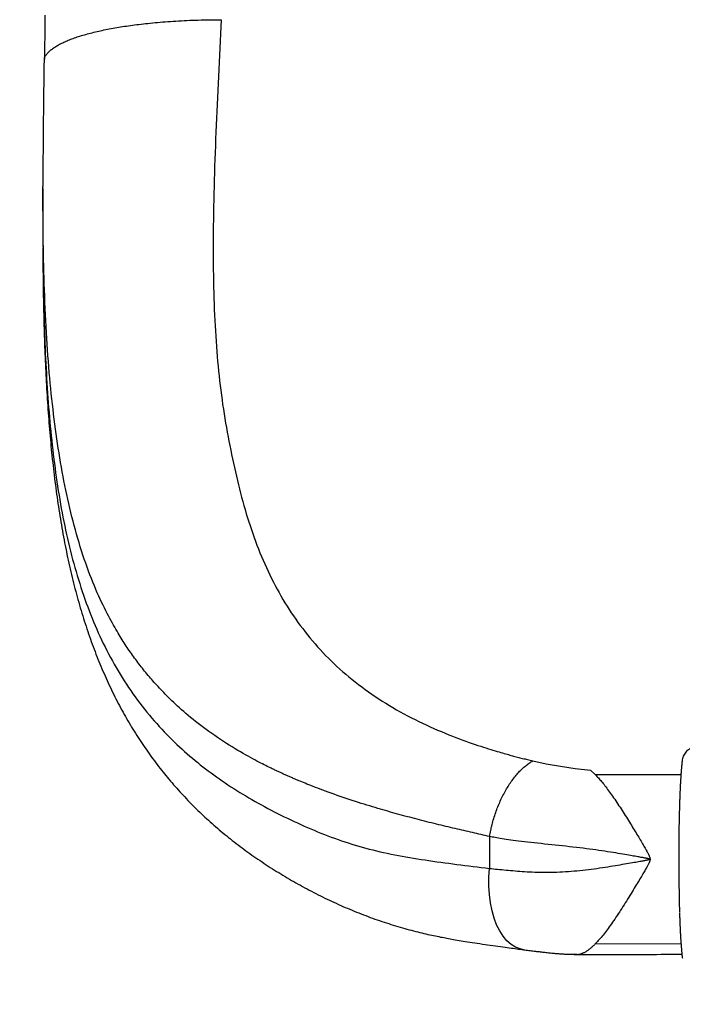
# Model space of a CAD drawing. Extents: x -559 to 7294, y -13089 to -8149.
# Drawn here: x 1493 to 1735, y -10910 to -10550 of the extents above; entities that cross this region are included whole.
import ezdxf

# ---------------------------------------------------------------- set-up
doc = ezdxf.new("R2010")
doc.units = 0
doc.linetypes.add('DOT', pattern=[6.35, 0, -6.35])
doc.linetypes.add('PHANTOM', pattern=[63.5, 31.75, -6.35, 6.35, -6.35, 6.35, -6.35])
doc.layers.add('LAYER01', color=7, linetype='Continuous')
doc.layers.add('LAYER10', color=7, linetype='Continuous')

msp = doc.modelspace()

# ---------------------------------------------------------------- linework, layer by layer
at = {"layer": 'LAYER01', "color": 7, "linetype": 'Continuous'}
for p, q in [((1501.59, -10564.88), (1501.62, -10564.16)), ((1501.05, -10611.49), (1501.05, -10626)), ((1696.45, -10891.86), (1695.55, -10891.75))]:
    msp.add_line(p, q, dxfattribs=at)
at = {"layer": 'LAYER01', "color": 8, "linetype": 'PHANTOM'}
for p, q in [((1734.63, -10826.06), (1703.31, -10826.06)), ((1664.53, -10848.65), (1664.53, -10860.33)), ((1703.37, -10887.85), (1734.65, -10887.87))]:
    msp.add_line(p, q, dxfattribs=at)
at = {"layer": 'LAYER01', "color": 7, "linetype": 'Continuous'}
for points in [[(1501.8, -10548.16), (1501.77, -10550.83), (1501.73, -10553.5), (1501.7, -10556.17), (1501.66, -10558.84), (1501.63, -10561.5), (1501.59, -10564.16)], [(1501.46, -10564.87), (1501.44, -10566.36), (1501.42, -10567.85), (1501.4, -10569.33), (1501.38, -10570.81), (1501.36, -10572.3), (1501.34, -10573.78), (1501.32, -10575.26), (1501.3, -10576.74), (1501.28, -10578.21), (1501.26, -10579.69), (1501.25, -10581.16), (1501.23, -10582.63), (1501.21, -10584.09), (1501.2, -10585.55), (1501.18, -10587.01), (1501.17, -10588.45), (1501.16, -10589.9), (1501.14, -10591.33), (1501.13, -10592.76), (1501.12, -10594.18), (1501.11, -10595.6), (1501.1, -10597), (1501.09, -10598.4), (1501.08, -10599.8), (1501.08, -10601.18), (1501.07, -10602.56), (1501.07, -10603.93), (1501.06, -10605.3), (1501.06, -10606.67), (1501.06, -10608.03), (1501.05, -10609.39), (1501.05, -10610.75)], [(1501.05, -10626), (1501.05, -10626.35), (1501.05, -10626.71), (1501.05, -10627.08), (1501.05, -10627.45), (1501.05, -10627.84), (1501.05, -10628.23), (1501.05, -10628.65), (1501.05, -10629.08), (1501.05, -10629.54), (1501.06, -10630.01), (1501.06, -10630.51), (1501.07, -10631.01), (1501.07, -10631.53), (1501.08, -10632.05), (1501.08, -10632.58), (1501.09, -10633.12)], [(1501.04, -10633.27), (1501.04, -10633.85), (1501.04, -10634.43), (1501.04, -10635.03), (1501.04, -10635.64), (1501.04, -10636.28), (1501.04, -10636.95), (1501.04, -10637.65), (1501.05, -10638.4), (1501.05, -10639.19), (1501.06, -10640.03), (1501.07, -10640.92), (1501.08, -10641.85), (1501.09, -10642.84), (1501.1, -10643.87), (1501.11, -10644.95), (1501.13, -10646.07), (1501.14, -10647.25), (1501.16, -10648.46), (1501.18, -10649.71), (1501.2, -10650.99), (1501.22, -10652.29), (1501.25, -10653.61), (1501.27, -10654.93), (1501.3, -10656.26), (1501.33, -10657.59), (1501.36, -10658.92), (1501.4, -10660.24), (1501.43, -10661.56), (1501.47, -10662.88), (1501.51, -10664.19), (1501.55, -10665.5), (1501.59, -10666.81), (1501.64, -10668.12), (1501.68, -10669.42), (1501.73, -10670.72), (1501.78, -10672.02), (1501.83, -10673.31), (1501.89, -10674.6), (1501.95, -10675.89), (1502.01, -10677.17), (1502.07, -10678.45), (1502.13, -10679.73), (1502.2, -10681.01), (1502.26, -10682.28), (1502.33, -10683.55), (1502.41, -10684.81), (1502.48, -10686.07), (1502.56, -10687.33), (1502.64, -10688.59), (1502.72, -10689.84), (1502.8, -10691.08), (1502.89, -10692.33), (1502.98, -10693.57), (1503.07, -10694.81), (1503.17, -10696.04), (1503.26, -10697.27), (1503.36, -10698.49), (1503.46, -10699.72), (1503.57, -10700.94), (1503.68, -10702.15), (1503.79, -10703.36), (1503.9, -10704.57), (1504.01, -10705.77), (1504.13, -10706.98), (1504.25, -10708.17), (1504.37, -10709.36), (1504.5, -10710.55), (1504.63, -10711.74), (1504.76, -10712.92), (1504.89, -10714.1), (1505.03, -10715.27), (1505.17, -10716.44), (1505.31, -10717.6), (1505.46, -10718.77), (1505.61, -10719.92), (1505.76, -10721.08), (1505.91, -10722.23), (1506.07, -10723.37), (1506.23, -10724.51), (1506.4, -10725.65), (1506.56, -10726.78), (1506.73, -10727.91), (1506.9, -10729.04), (1507.08, -10730.16), (1507.26, -10731.28), (1507.44, -10732.39), (1507.62, -10733.5), (1507.81, -10734.6), (1508, -10735.7), (1508.2, -10736.8), (1508.39, -10737.89), (1508.6, -10738.98), (1508.8, -10740.07), (1509.01, -10741.15), (1509.22, -10742.22), (1509.43, -10743.3), (1509.65, -10744.37), (1509.87, -10745.44), (1510.09, -10746.5), (1510.32, -10747.56), (1510.55, -10748.62), (1510.78, -10749.67), (1511.02, -10750.72), (1511.26, -10751.76), (1511.51, -10752.8), (1511.76, -10753.83), (1512.01, -10754.87), (1512.26, -10755.89), (1512.52, -10756.91), (1512.79, -10757.93), (1513.05, -10758.95), (1513.32, -10759.95), (1513.6, -10760.96), (1513.87, -10761.96), (1514.15, -10762.96), (1514.44, -10763.95), (1514.72, -10764.93), (1515.01, -10765.92), (1515.31, -10766.89), (1515.61, -10767.86), (1515.91, -10768.83), (1516.21, -10769.79), (1516.52, -10770.75), (1516.83, -10771.71), (1517.14, -10772.65), (1517.46, -10773.6), (1517.78, -10774.54), (1518.11, -10775.47), (1518.44, -10776.41), (1518.77, -10777.33), (1519.1, -10778.26), (1519.44, -10779.18), (1519.79, -10780.09), (1520.13, -10781), (1520.48, -10781.91), (1520.84, -10782.81), (1521.2, -10783.71), (1521.56, -10784.61), (1521.92, -10785.5), (1522.29, -10786.38), (1522.66, -10787.26), (1523.04, -10788.14), (1523.42, -10789.01), (1523.8, -10789.88), (1524.18, -10790.75), (1524.57, -10791.61), (1524.97, -10792.46), (1525.36, -10793.31), (1525.76, -10794.16), (1526.17, -10795), (1526.57, -10795.84), (1526.98, -10796.67), (1527.4, -10797.5), (1527.81, -10798.32), (1528.23, -10799.14), (1528.66, -10799.96), (1529.08, -10800.77), (1529.51, -10801.57), (1529.95, -10802.37), (1530.38, -10803.17), (1530.82, -10803.96), (1531.27, -10804.75), (1531.71, -10805.53), (1532.16, -10806.31), (1532.62, -10807.09), (1533.07, -10807.86), (1533.53, -10808.62), (1534, -10809.38), (1534.46, -10810.14), (1534.93, -10810.89), (1535.41, -10811.64), (1535.88, -10812.38), (1536.36, -10813.12), (1536.85, -10813.86), (1537.33, -10814.59), (1537.82, -10815.31), (1538.32, -10816.03), (1538.81, -10816.75), (1539.31, -10817.46), (1539.81, -10818.17), (1540.32, -10818.88), (1540.83, -10819.58), (1541.34, -10820.28), (1541.85, -10820.97), (1542.37, -10821.66), (1542.9, -10822.35), (1543.42, -10823.03), (1543.95, -10823.71), (1544.48, -10824.38), (1545.02, -10825.06), (1545.56, -10825.73), (1546.11, -10826.39), (1546.66, -10827.06), (1547.21, -10827.72), (1547.76, -10828.38), (1548.32, -10829.03), (1548.89, -10829.69), (1549.46, -10830.34), (1550.03, -10830.98), (1550.61, -10831.63), (1551.19, -10832.27), (1551.77, -10832.91), (1552.36, -10833.54), (1552.95, -10834.17), (1553.55, -10834.8), (1554.15, -10835.43), (1554.75, -10836.05), (1555.36, -10836.67), (1555.97, -10837.29), (1556.59, -10837.9), (1557.2, -10838.52), (1557.83, -10839.13), (1558.46, -10839.73), (1559.09, -10840.33), (1559.72, -10840.93), (1560.36, -10841.53), (1561, -10842.12), (1561.65, -10842.71), (1562.3, -10843.3), (1562.96, -10843.89), (1563.61, -10844.47), (1564.28, -10845.05), (1564.94, -10845.62), (1565.61, -10846.19), (1566.29, -10846.76), (1566.96, -10847.33), (1567.64, -10847.89), (1568.33, -10848.45), (1569.02, -10849.01), (1569.71, -10849.56), (1570.4, -10850.11), (1571.1, -10850.66), (1571.81, -10851.2), (1572.51, -10851.74), (1573.22, -10852.28), (1573.94, -10852.81), (1574.66, -10853.34), (1575.38, -10853.87), (1576.1, -10854.4), (1576.83, -10854.92), (1577.56, -10855.44), (1578.3, -10855.95), (1579.04, -10856.46), (1579.79, -10856.97), (1580.53, -10857.48), (1581.28, -10857.98), (1582.04, -10858.48), (1582.79, -10858.97), (1583.55, -10859.47), (1584.31, -10859.96), (1585.07, -10860.44), (1585.84, -10860.93), (1586.61, -10861.41), (1587.38, -10861.88), (1588.16, -10862.36), (1588.94, -10862.83), (1589.73, -10863.3), (1590.51, -10863.77), (1591.31, -10864.24), (1592.1, -10864.7), (1592.9, -10865.16), (1593.7, -10865.61), (1594.51, -10866.06), (1595.31, -10866.51), (1596.12, -10866.95), (1596.93, -10867.39), (1597.74, -10867.83), (1598.55, -10868.26), (1599.37, -10868.69), (1600.19, -10869.11), (1601, -10869.53), (1601.82, -10869.95), (1602.64, -10870.36), (1603.46, -10870.76), (1604.29, -10871.16), (1605.11, -10871.56), (1605.93, -10871.95), (1606.76, -10872.34), (1607.58, -10872.72), (1608.41, -10873.1), (1609.24, -10873.48), (1610.07, -10873.85), (1610.9, -10874.21), (1611.73, -10874.57), (1612.56, -10874.93), (1613.39, -10875.28), (1614.22, -10875.62), (1615.06, -10875.97), (1615.89, -10876.3), (1616.73, -10876.64), (1617.56, -10876.96), (1618.4, -10877.29), (1619.24, -10877.61), (1620.07, -10877.92), (1620.91, -10878.23), (1621.75, -10878.54), (1622.59, -10878.84), (1623.43, -10879.13), (1624.27, -10879.42), (1625.11, -10879.71), (1625.95, -10879.99), (1626.79, -10880.27), (1627.64, -10880.54), (1628.48, -10880.81), (1629.32, -10881.07), (1630.17, -10881.33), (1631.01, -10881.58), (1631.84, -10881.83), (1632.68, -10882.07), (1633.51, -10882.31), (1634.33, -10882.54), (1635.14, -10882.76), (1635.94, -10882.97), (1636.74, -10883.18), (1637.52, -10883.38), (1638.29, -10883.58), (1639.06, -10883.77), (1639.81, -10883.95), (1640.55, -10884.12), (1641.28, -10884.29), (1641.99, -10884.45), (1642.7, -10884.61), (1643.39, -10884.76), (1644.06, -10884.91), (1644.72, -10885.04), (1645.37, -10885.18), (1646, -10885.3), (1646.62, -10885.43), (1647.22, -10885.54), (1647.81, -10885.65), (1648.39, -10885.76), (1648.97, -10885.87), (1649.55, -10885.98), (1650.15, -10886.08), (1650.75, -10886.19), (1651.38, -10886.3), (1652.03, -10886.41), (1652.7, -10886.53), (1653.41, -10886.65), (1654.13, -10886.77), (1654.89, -10886.9), (1655.68, -10887.03), (1656.49, -10887.16), (1657.34, -10887.29), (1658.22, -10887.43), (1659.12, -10887.57), (1660.05, -10887.71), (1660.99, -10887.86), (1661.95, -10888), (1662.91, -10888.14), (1663.87, -10888.28), (1664.83, -10888.42), (1665.77, -10888.55), (1666.71, -10888.69), (1667.62, -10888.81), (1668.52, -10888.94), (1669.39, -10889.05), (1670.23, -10889.17), (1671.04, -10889.28), (1671.81, -10889.38), (1672.55, -10889.48), (1673.25, -10889.57), (1673.92, -10889.66), (1674.57, -10889.75), (1675.2, -10889.83), (1675.81, -10889.91), (1676.41, -10889.99), (1677.01, -10890.07)], [(1735.14, -10820.55), (1735.12, -10820.68), (1735.11, -10820.81), (1735.09, -10820.94), (1735.07, -10821.08), (1735.06, -10821.21), (1735.04, -10821.36), (1735.02, -10821.5), (1735, -10821.66), (1734.99, -10821.82), (1734.97, -10821.98), (1734.95, -10822.16), (1734.93, -10822.34), (1734.91, -10822.53), (1734.89, -10822.73), (1734.87, -10822.94), (1734.85, -10823.15), (1734.83, -10823.37), (1734.81, -10823.61), (1734.79, -10823.84), (1734.77, -10824.09), (1734.75, -10824.34), (1734.73, -10824.6), (1734.71, -10824.86), (1734.69, -10825.13), (1734.67, -10825.4), (1734.65, -10825.67), (1734.63, -10825.95), (1734.61, -10826.24), (1734.59, -10826.52), (1734.57, -10826.81), (1734.55, -10827.11), (1734.54, -10827.4), (1734.52, -10827.7), (1734.5, -10828.01), (1734.48, -10828.31), (1734.46, -10828.62), (1734.45, -10828.94), (1734.43, -10829.25), (1734.41, -10829.57), (1734.4, -10829.89), (1734.38, -10830.22), (1734.36, -10830.54), (1734.35, -10830.87), (1734.33, -10831.21), (1734.32, -10831.54), (1734.3, -10831.88), (1734.29, -10832.23), (1734.27, -10832.57), (1734.26, -10832.92), (1734.24, -10833.27), (1734.23, -10833.62), (1734.21, -10833.98), (1734.2, -10834.33), (1734.19, -10834.68), (1734.17, -10835.03), (1734.16, -10835.39), (1734.15, -10835.73), (1734.14, -10836.08), (1734.13, -10836.43), (1734.12, -10836.77), (1734.1, -10837.11), (1734.09, -10837.45), (1734.08, -10837.78), (1734.07, -10838.11), (1734.07, -10838.45), (1734.06, -10838.77), (1734.05, -10839.1), (1734.04, -10839.43), (1734.03, -10839.75), (1734.02, -10840.08), (1734.02, -10840.4), (1734.01, -10840.73)], [(1734.01, -10840.73), (1734, -10840.93), (1734, -10841.14), (1733.99, -10841.35), (1733.99, -10841.56), (1733.98, -10841.77), (1733.98, -10841.99), (1733.97, -10842.22), (1733.96, -10842.45), (1733.96, -10842.69), (1733.95, -10842.93), (1733.95, -10843.19), (1733.94, -10843.45), (1733.94, -10843.71), (1733.93, -10843.99), (1733.93, -10844.27), (1733.92, -10844.55), (1733.92, -10844.85), (1733.92, -10845.15), (1733.91, -10845.45), (1733.91, -10845.76), (1733.9, -10846.08), (1733.9, -10846.39), (1733.89, -10846.71), (1733.89, -10847.03)], [(1733.89, -10847.12), (1733.88, -10847.86), (1733.85, -10851.45), (1733.83, -10855.09), (1733.83, -10858.75), (1733.85, -10862.39), (1733.89, -10865.98), (1733.94, -10869.48), (1734.01, -10872.86), (1734.1, -10876.1), (1734.11, -10876.18)], [(1734.11, -10876.46), (1734.11, -10876.75), (1734.12, -10877.04), (1734.13, -10877.33), (1734.14, -10877.63), (1734.15, -10877.92), (1734.16, -10878.22), (1734.17, -10878.52), (1734.18, -10878.82), (1734.19, -10879.12), (1734.21, -10879.42), (1734.22, -10879.73), (1734.23, -10880.04), (1734.24, -10880.35), (1734.26, -10880.67), (1734.27, -10880.99), (1734.28, -10881.31), (1734.3, -10881.63), (1734.31, -10881.95), (1734.33, -10882.28), (1734.34, -10882.6), (1734.36, -10882.93), (1734.37, -10883.25), (1734.39, -10883.58), (1734.4, -10883.89), (1734.42, -10884.21), (1734.44, -10884.52), (1734.46, -10884.83), (1734.47, -10885.14), (1734.49, -10885.44), (1734.51, -10885.74), (1734.53, -10886.04), (1734.54, -10886.33), (1734.56, -10886.62), (1734.58, -10886.91), (1734.6, -10887.19), (1734.62, -10887.47), (1734.64, -10887.74), (1734.66, -10888.01), (1734.68, -10888.28), (1734.69, -10888.55), (1734.71, -10888.81), (1734.74, -10889.07), (1734.76, -10889.32), (1734.78, -10889.57), (1734.8, -10889.82), (1734.82, -10890.06), (1734.84, -10890.3), (1734.86, -10890.54), (1734.88, -10890.77), (1734.91, -10891), (1734.93, -10891.23), (1734.95, -10891.45), (1734.97, -10891.67), (1735, -10891.89), (1735.02, -10892.1), (1735.05, -10892.32), (1735.07, -10892.52), (1735.1, -10892.73), (1735.12, -10892.93), (1735.15, -10893.13)], [(1677.05, -10890.09), (1677.54, -10890.16), (1678.02, -10890.22), (1678.51, -10890.28), (1678.99, -10890.34), (1679.47, -10890.41), (1679.95, -10890.47), (1680.42, -10890.52), (1680.88, -10890.58), (1681.35, -10890.64), (1681.8, -10890.69), (1682.25, -10890.74), (1682.69, -10890.79), (1683.13, -10890.84), (1683.57, -10890.89), (1684, -10890.94), (1684.43, -10890.99), (1684.86, -10891.03), (1685.28, -10891.08), (1685.7, -10891.13), (1686.11, -10891.17), (1686.53, -10891.21), (1686.94, -10891.26), (1687.35, -10891.3), (1687.76, -10891.34), (1688.17, -10891.38), (1688.57, -10891.41), (1688.97, -10891.45), (1689.37, -10891.48), (1689.77, -10891.51), (1690.16, -10891.54), (1690.55, -10891.57), (1690.93, -10891.59), (1691.31, -10891.62), (1691.69, -10891.64), (1692.06, -10891.66), (1692.42, -10891.68), (1692.79, -10891.7), (1693.14, -10891.72), (1693.49, -10891.73), (1693.84, -10891.74), (1694.17, -10891.74), (1694.51, -10891.74), (1694.84, -10891.74), (1695.16, -10891.74), (1695.48, -10891.74), (1695.81, -10891.73), (1696.12, -10891.73), (1696.44, -10891.72)], [(1695.55, -10891.8), (1697.29, -10891.8), (1699.03, -10891.8), (1700.77, -10891.8), (1702.5, -10891.8), (1704.23, -10891.79), (1705.95, -10891.79), (1707.66, -10891.79), (1709.36, -10891.79), (1711.04, -10891.79), (1712.72, -10891.79), (1714.38, -10891.78), (1716.03, -10891.78), (1717.67, -10891.78), (1719.29, -10891.78), (1720.9, -10891.77), (1722.5, -10891.77), (1724.09, -10891.77), (1725.67, -10891.77), (1727.23, -10891.76), (1728.79, -10891.76), (1730.35, -10891.76), (1731.9, -10891.75), (1733.44, -10891.75), (1734.99, -10891.75)]]:
    msp.add_lwpolyline(points, dxfattribs=at)
at = {"layer": 'LAYER01', "color": 8, "linetype": 'PHANTOM'}
for points in [[(1501.62, -10564.16), (1501.62, -10564.07), (1501.63, -10563.97), (1501.63, -10563.87), (1501.65, -10563.77), (1501.67, -10563.66), (1501.7, -10563.55), (1501.75, -10563.43), (1501.81, -10563.3), (1501.88, -10563.16), (1501.97, -10563.01), (1502.08, -10562.85), (1502.2, -10562.68), (1502.33, -10562.5), (1502.48, -10562.32), (1502.65, -10562.13), (1502.83, -10561.93), (1503.03, -10561.72), (1503.24, -10561.51), (1503.47, -10561.29), (1503.71, -10561.07), (1503.97, -10560.85), (1504.24, -10560.63), (1504.52, -10560.41), (1504.81, -10560.19), (1505.12, -10559.98), (1505.44, -10559.76), (1505.77, -10559.55), (1506.11, -10559.35), (1506.45, -10559.15), (1506.81, -10558.95), (1507.18, -10558.75), (1507.55, -10558.56), (1507.92, -10558.37), (1508.31, -10558.18), (1508.7, -10557.99), (1509.1, -10557.81), (1509.51, -10557.63), (1509.92, -10557.46), (1510.35, -10557.28), (1510.78, -10557.11), (1511.23, -10556.93), (1511.68, -10556.76), (1512.15, -10556.59), (1512.62, -10556.42), (1513.11, -10556.26), (1513.6, -10556.09), (1514.11, -10555.92), (1514.62, -10555.76), (1515.15, -10555.6), (1515.68, -10555.44), (1516.22, -10555.28), (1516.77, -10555.13), (1517.33, -10554.97), (1517.9, -10554.82), (1518.48, -10554.67), (1519.07, -10554.52), (1519.66, -10554.37), (1520.27, -10554.23), (1520.88, -10554.08), (1521.5, -10553.94), (1522.12, -10553.8), (1522.76, -10553.67), (1523.4, -10553.53), (1524.05, -10553.4), (1524.71, -10553.27), (1525.37, -10553.14), (1526.04, -10553.01), (1526.72, -10552.89), (1527.4, -10552.77), (1528.09, -10552.65), (1528.79, -10552.53), (1529.49, -10552.42), (1530.2, -10552.3), (1530.91, -10552.19), (1531.64, -10552.08), (1532.37, -10551.98), (1533.11, -10551.87), (1533.86, -10551.77), (1534.62, -10551.67), (1535.4, -10551.57), (1536.19, -10551.47), (1537, -10551.38), (1537.82, -10551.28), (1538.65, -10551.19), (1539.5, -10551.1), (1540.36, -10551.01), (1541.24, -10550.92), (1542.12, -10550.84), (1543.03, -10550.75), (1543.94, -10550.68), (1544.87, -10550.6), (1545.82, -10550.52), (1546.77, -10550.45), (1547.74, -10550.38), (1548.72, -10550.32), (1549.71, -10550.26), (1550.71, -10550.2), (1551.73, -10550.14), (1552.75, -10550.09), (1553.78, -10550.04), (1554.82, -10549.99), (1555.86, -10549.95), (1556.9, -10549.92), (1557.94, -10549.89), (1558.98, -10549.86), (1560.03, -10549.84), (1561.07, -10549.82), (1562.11, -10549.81), (1563.15, -10549.79), (1564.2, -10549.78), (1565.24, -10549.77), (1566.28, -10549.76)], [(1566.28, -10549.77), (1566.15, -10552.37), (1566.03, -10554.97), (1565.9, -10557.57), (1565.78, -10560.17), (1565.66, -10562.76), (1565.53, -10565.35), (1565.41, -10567.93), (1565.29, -10570.51), (1565.17, -10573.08), (1565.05, -10575.65), (1564.94, -10578.2), (1564.82, -10580.75), (1564.71, -10583.3), (1564.6, -10585.83), (1564.49, -10588.36), (1564.39, -10590.89), (1564.29, -10593.4), (1564.2, -10595.91), (1564.1, -10598.41), (1564.02, -10600.9), (1563.93, -10603.39), (1563.86, -10605.87), (1563.78, -10608.33), (1563.71, -10610.79), (1563.65, -10613.25), (1563.6, -10615.68), (1563.55, -10618.11), (1563.5, -10620.52), (1563.46, -10622.91), (1563.43, -10625.29), (1563.41, -10627.64), (1563.39, -10629.97), (1563.39, -10632.27), (1563.38, -10634.54), (1563.39, -10636.79), (1563.41, -10639.01), (1563.43, -10641.21), (1563.46, -10643.38), (1563.5, -10645.52), (1563.54, -10647.64), (1563.6, -10649.73), (1563.66, -10651.8), (1563.73, -10653.84), (1563.81, -10655.85), (1563.89, -10657.85), (1563.98, -10659.81), (1564.09, -10661.76), (1564.19, -10663.67), (1564.31, -10665.57), (1564.43, -10667.44), (1564.57, -10669.3), (1564.71, -10671.13), (1564.86, -10672.95), (1565.01, -10674.76), (1565.18, -10676.55), (1565.36, -10678.33), (1565.54, -10680.1), (1565.74, -10681.87), (1565.94, -10683.63), (1566.16, -10685.37), (1566.38, -10687.11), (1566.62, -10688.84), (1566.86, -10690.56), (1567.12, -10692.28), (1567.38, -10693.98), (1567.66, -10695.67), (1567.94, -10697.35), (1568.24, -10699.03), (1568.54, -10700.69), (1568.85, -10702.35), (1569.16, -10703.99), (1569.48, -10705.63), (1569.8, -10707.26), (1570.13, -10708.87), (1570.47, -10710.48), (1570.81, -10712.08), (1571.15, -10713.67), (1571.51, -10715.25), (1571.87, -10716.82), (1572.24, -10718.38), (1572.62, -10719.93), (1573, -10721.47), (1573.4, -10723.01), (1573.8, -10724.53), (1574.21, -10726.04), (1574.63, -10727.54), (1575.06, -10729.03), (1575.5, -10730.52), (1575.96, -10731.99), (1576.42, -10733.45), (1576.89, -10734.91), (1577.37, -10736.35), (1577.87, -10737.79), (1578.37, -10739.21), (1578.89, -10740.63), (1579.42, -10742.03), (1579.96, -10743.43), (1580.52, -10744.82), (1581.08, -10746.19), (1581.66, -10747.56), (1582.26, -10748.91), (1582.86, -10750.26), (1583.48, -10751.6), (1584.11, -10752.92), (1584.76, -10754.23), (1585.42, -10755.54), (1586.1, -10756.83), (1586.79, -10758.11), (1587.49, -10759.38), (1588.2, -10760.64), (1588.93, -10761.89), (1589.68, -10763.13), (1590.44, -10764.35), (1591.21, -10765.57), (1592, -10766.77), (1592.8, -10767.96), (1593.61, -10769.14), (1594.44, -10770.31), (1595.29, -10771.46), (1596.15, -10772.6), (1597.02, -10773.74), (1597.91, -10774.85), (1598.82, -10775.96), (1599.74, -10777.06), (1600.67, -10778.14), (1601.62, -10779.22), (1602.59, -10780.28), (1603.57, -10781.33), (1604.56, -10782.36), (1605.58, -10783.39), (1606.6, -10784.4), (1607.65, -10785.41), (1608.71, -10786.4), (1609.78, -10787.38), (1610.88, -10788.35), (1611.99, -10789.3), (1613.11, -10790.25), (1614.25, -10791.18), (1615.41, -10792.1), (1616.59, -10793.02), (1617.78, -10793.92), (1618.99, -10794.8), (1620.21, -10795.68), (1621.46, -10796.55), (1622.72, -10797.4), (1623.99, -10798.24), (1625.28, -10799.07), (1626.58, -10799.88), (1627.89, -10800.68), (1629.22, -10801.47), (1630.55, -10802.24), (1631.89, -10803), (1633.24, -10803.74), (1634.59, -10804.46), (1635.95, -10805.17), (1637.31, -10805.86), (1638.68, -10806.54), (1640.05, -10807.2), (1641.42, -10807.84), (1642.8, -10808.48), (1644.19, -10809.09), (1645.56, -10809.7), (1646.94, -10810.28), (1648.3, -10810.85), (1649.64, -10811.39), (1650.96, -10811.92), (1652.26, -10812.43), (1653.52, -10812.91), (1654.75, -10813.36), (1655.94, -10813.8), (1657.09, -10814.21), (1658.21, -10814.6), (1659.28, -10814.96), (1660.33, -10815.31), (1661.33, -10815.64), (1662.3, -10815.96), (1663.24, -10816.25), (1664.13, -10816.53), (1664.99, -10816.8), (1665.81, -10817.05), (1666.59, -10817.28), (1667.33, -10817.5), (1668.03, -10817.71), (1668.69, -10817.9), (1669.31, -10818.08), (1669.9, -10818.25), (1670.45, -10818.41), (1670.98, -10818.56), (1671.49, -10818.7), (1671.97, -10818.84), (1672.45, -10818.97), (1672.92, -10819.1), (1673.39, -10819.22), (1673.85, -10819.35), (1674.31, -10819.47), (1674.78, -10819.59), (1675.24, -10819.71), (1675.7, -10819.83), (1676.16, -10819.95), (1676.62, -10820.06), (1677.09, -10820.18), (1677.55, -10820.29), (1678.02, -10820.41), (1678.49, -10820.52), (1678.96, -10820.63), (1679.43, -10820.75), (1679.9, -10820.86), (1680.36, -10820.97)], [(1664.53, -10848.65), (1663.76, -10848.47), (1663, -10848.29), (1662.23, -10848.12), (1661.46, -10847.94), (1660.69, -10847.76), (1659.91, -10847.58), (1659.14, -10847.41), (1658.36, -10847.23), (1657.58, -10847.05), (1656.8, -10846.87), (1656.01, -10846.69), (1655.21, -10846.51), (1654.41, -10846.33), (1653.6, -10846.14), (1652.79, -10845.95), (1651.97, -10845.76), (1651.13, -10845.57), (1650.29, -10845.37), (1649.44, -10845.17), (1648.59, -10844.97), (1647.73, -10844.76), (1646.86, -10844.55), (1645.99, -10844.34), (1645.11, -10844.13), (1644.24, -10843.91), (1643.35, -10843.69), (1642.47, -10843.47), (1641.59, -10843.25), (1640.7, -10843.02), (1639.81, -10842.8), (1638.92, -10842.57), (1638.03, -10842.34), (1637.14, -10842.1), (1636.25, -10841.87), (1635.36, -10841.63), (1634.47, -10841.4), (1633.58, -10841.16), (1632.69, -10840.92), (1631.8, -10840.68), (1630.92, -10840.43), (1630.03, -10840.19), (1629.15, -10839.94), (1628.26, -10839.69), (1627.36, -10839.44), (1626.46, -10839.18), (1625.55, -10838.92), (1624.62, -10838.65), (1623.67, -10838.37), (1622.71, -10838.08), (1621.72, -10837.79), (1620.72, -10837.48), (1619.7, -10837.17), (1618.66, -10836.85), (1617.61, -10836.52), (1616.53, -10836.18), (1615.44, -10835.83), (1614.33, -10835.47), (1613.21, -10835.11), (1612.09, -10834.73), (1610.96, -10834.35), (1609.84, -10833.97), (1608.74, -10833.59), (1607.64, -10833.21), (1606.57, -10832.83), (1605.53, -10832.45), (1604.52, -10832.08), (1603.53, -10831.72), (1602.59, -10831.36), (1601.67, -10831.01), (1600.8, -10830.67), (1599.96, -10830.35), (1599.16, -10830.03), (1598.41, -10829.73), (1597.7, -10829.45), (1597.03, -10829.18), (1596.4, -10828.92), (1595.81, -10828.68), (1595.26, -10828.45), (1594.75, -10828.24), (1594.28, -10828.04), (1593.85, -10827.86), (1593.45, -10827.69), (1593.08, -10827.53), (1592.73, -10827.38), (1592.4, -10827.24), (1592.09, -10827.1), (1591.78, -10826.97), (1591.49, -10826.84), (1591.19, -10826.71), (1590.89, -10826.58), (1590.6, -10826.45), (1590.31, -10826.32), (1590.01, -10826.19), (1589.72, -10826.06), (1589.43, -10825.93), (1589.14, -10825.8), (1588.85, -10825.66), (1588.56, -10825.53), (1588.28, -10825.4), (1587.99, -10825.27), (1587.7, -10825.14), (1587.42, -10825.01), (1587.13, -10824.87), (1586.85, -10824.74), (1586.57, -10824.61), (1586.28, -10824.47), (1585.98, -10824.33), (1585.67, -10824.18), (1585.34, -10824.02), (1584.98, -10823.85), (1584.6, -10823.66), (1584.17, -10823.46), (1583.71, -10823.23), (1583.21, -10822.99), (1582.67, -10822.72), (1582.09, -10822.43), (1581.48, -10822.12), (1580.82, -10821.79), (1580.13, -10821.43), (1579.41, -10821.05), (1578.64, -10820.65), (1577.85, -10820.23), (1577.02, -10819.78), (1576.15, -10819.3), (1575.26, -10818.8), (1574.33, -10818.27), (1573.38, -10817.72), (1572.4, -10817.14), (1571.38, -10816.53), (1570.35, -10815.89), (1569.3, -10815.24), (1568.23, -10814.56), (1567.16, -10813.86), (1566.09, -10813.16), (1565.01, -10812.43), (1563.95, -10811.7), (1562.89, -10810.97), (1561.85, -10810.23), (1560.83, -10809.48), (1559.82, -10808.74), (1558.84, -10807.99), (1557.87, -10807.25), (1556.93, -10806.51), (1556.02, -10805.78), (1555.13, -10805.06), (1554.27, -10804.34), (1553.43, -10803.64), (1552.63, -10802.94), (1551.84, -10802.25), (1551.08, -10801.57), (1550.35, -10800.9), (1549.64, -10800.25), (1548.95, -10799.6), (1548.28, -10798.96), (1547.64, -10798.34), (1547.02, -10797.73), (1546.42, -10797.13), (1545.83, -10796.54), (1545.27, -10795.97), (1544.73, -10795.4), (1544.21, -10794.86), (1543.7, -10794.32), (1543.21, -10793.79), (1542.73, -10793.27), (1542.26, -10792.76), (1541.8, -10792.24), (1541.35, -10791.74), (1540.91, -10791.23), (1540.46, -10790.72), (1540.03, -10790.2), (1539.59, -10789.69), (1539.16, -10789.17), (1538.73, -10788.65), (1538.3, -10788.13), (1537.88, -10787.61), (1537.46, -10787.08), (1537.05, -10786.55), (1536.64, -10786.02), (1536.23, -10785.49), (1535.82, -10784.96), (1535.42, -10784.42), (1535.02, -10783.89), (1534.63, -10783.35), (1534.23, -10782.8), (1533.84, -10782.26), (1533.46, -10781.72), (1533.07, -10781.17), (1532.69, -10780.62), (1532.32, -10780.07), (1531.94, -10779.51), (1531.57, -10778.95), (1531.2, -10778.4), (1530.84, -10777.84), (1530.47, -10777.27), (1530.11, -10776.69), (1529.74, -10776.1), (1529.37, -10775.5), (1528.99, -10774.87), (1528.6, -10774.23), (1528.2, -10773.55), (1527.78, -10772.84), (1527.36, -10772.11), (1526.92, -10771.34), (1526.47, -10770.54), (1526.01, -10769.7), (1525.54, -10768.84), (1525.06, -10767.94), (1524.57, -10767), (1524.07, -10766.04), (1523.57, -10765.03), (1523.06, -10763.99), (1522.54, -10762.92), (1522.02, -10761.8), (1521.5, -10760.65), (1520.97, -10759.46), (1520.43, -10758.22), (1519.9, -10756.95), (1519.36, -10755.64), (1518.82, -10754.29), (1518.29, -10752.91), (1517.76, -10751.5), (1517.23, -10750.07), (1516.72, -10748.62), (1516.21, -10747.15), (1515.71, -10745.67), (1515.22, -10744.17), (1514.75, -10742.66), (1514.28, -10741.13), (1513.83, -10739.59), (1513.38, -10738.04), (1512.94, -10736.48), (1512.52, -10734.9), (1512.1, -10733.31), (1511.7, -10731.71), (1511.3, -10730.1), (1510.91, -10728.48), (1510.53, -10726.85), (1510.16, -10725.21), (1509.8, -10723.55), (1509.45, -10721.89), (1509.11, -10720.22), (1508.77, -10718.55), (1508.45, -10716.86), (1508.13, -10715.17), (1507.82, -10713.47), (1507.52, -10711.76), (1507.23, -10710.04), (1506.95, -10708.32), (1506.68, -10706.59), (1506.41, -10704.86), (1506.15, -10703.11), (1505.9, -10701.35), (1505.66, -10699.58), (1505.42, -10697.79), (1505.19, -10695.99), (1504.97, -10694.16), (1504.75, -10692.32), (1504.54, -10690.45), (1504.33, -10688.56), (1504.13, -10686.66), (1503.94, -10684.73), (1503.75, -10682.77), (1503.57, -10680.8), (1503.39, -10678.81), (1503.22, -10676.79), (1503.06, -10674.75), (1502.91, -10672.69), (1502.76, -10670.6), (1502.61, -10668.5), (1502.48, -10666.37), (1502.35, -10664.21), (1502.23, -10662.04), (1502.11, -10659.84), (1502, -10657.62), (1501.9, -10655.39), (1501.8, -10653.16), (1501.71, -10650.91), (1501.63, -10648.67), (1501.55, -10646.44), (1501.48, -10644.22), (1501.42, -10642.02), (1501.36, -10639.83), (1501.31, -10637.66), (1501.26, -10635.51), (1501.22, -10633.37), (1501.19, -10631.25), (1501.16, -10629.15), (1501.13, -10627.06), (1501.11, -10624.98), (1501.1, -10622.92), (1501.09, -10620.88), (1501.08, -10618.84), (1501.08, -10616.81), (1501.08, -10614.79), (1501.08, -10612.77), (1501.08, -10610.75)], [(1501.09, -10633.12), (1501.09, -10634.62), (1501.1, -10636.13), (1501.11, -10637.65), (1501.12, -10639.17), (1501.13, -10640.71), (1501.14, -10642.26), (1501.16, -10643.83), (1501.18, -10645.42), (1501.2, -10647.04), (1501.23, -10648.68), (1501.26, -10650.34), (1501.29, -10652.02), (1501.33, -10653.73), (1501.37, -10655.46), (1501.42, -10657.22), (1501.47, -10659), (1501.52, -10660.8), (1501.58, -10662.61), (1501.64, -10664.44), (1501.71, -10666.29), (1501.78, -10668.14), (1501.86, -10669.99), (1501.94, -10671.84), (1502.02, -10673.69), (1502.11, -10675.52), (1502.21, -10677.35), (1502.31, -10679.17), (1502.41, -10680.99), (1502.52, -10682.79), (1502.64, -10684.58), (1502.76, -10686.37), (1502.89, -10688.14), (1503.02, -10689.91), (1503.15, -10691.67), (1503.29, -10693.42), (1503.44, -10695.16), (1503.59, -10696.9), (1503.75, -10698.63), (1503.92, -10700.35), (1504.09, -10702.06), (1504.27, -10703.77), (1504.45, -10705.47), (1504.64, -10707.17), (1504.84, -10708.86), (1505.05, -10710.54), (1505.26, -10712.22), (1505.48, -10713.89), (1505.7, -10715.56), (1505.94, -10717.21), (1506.18, -10718.86), (1506.43, -10720.51), (1506.68, -10722.14), (1506.95, -10723.77), (1507.22, -10725.39), (1507.5, -10727.01), (1507.79, -10728.62), (1508.09, -10730.22), (1508.4, -10731.81), (1508.71, -10733.39), (1509.03, -10734.97), (1509.37, -10736.54), (1509.71, -10738.1), (1510.06, -10739.65), (1510.41, -10741.19), (1510.78, -10742.73), (1511.16, -10744.25), (1511.54, -10745.77), (1511.94, -10747.27), (1512.34, -10748.77), (1512.76, -10750.25), (1513.18, -10751.73), (1513.61, -10753.2), (1514.06, -10754.66), (1514.51, -10756.11), (1514.97, -10757.55), (1515.44, -10758.98), (1515.93, -10760.4), (1516.42, -10761.81), (1516.92, -10763.21), (1517.44, -10764.6), (1517.96, -10765.98), (1518.5, -10767.35), (1519.04, -10768.71), (1519.6, -10770.07), (1520.17, -10771.41), (1520.74, -10772.75), (1521.33, -10774.07), (1521.93, -10775.39), (1522.55, -10776.7), (1523.17, -10778), (1523.81, -10779.29), (1524.46, -10780.57), (1525.12, -10781.85), (1525.79, -10783.11), (1526.48, -10784.37), (1527.17, -10785.62), (1527.89, -10786.86), (1528.61, -10788.08), (1529.34, -10789.3), (1530.09, -10790.52), (1530.86, -10791.72), (1531.63, -10792.91), (1532.42, -10794.09), (1533.22, -10795.27), (1534.03, -10796.43), (1534.86, -10797.59), (1535.7, -10798.73), (1536.55, -10799.86), (1537.4, -10800.98), (1538.27, -10802.08), (1539.15, -10803.17), (1540.03, -10804.24), (1540.92, -10805.3), (1541.81, -10806.33), (1542.71, -10807.35), (1543.62, -10808.36), (1544.53, -10809.35), (1545.45, -10810.32), (1546.37, -10811.27), (1547.3, -10812.21), (1548.23, -10813.14), (1549.16, -10814.05), (1550.1, -10814.94), (1551.04, -10815.82), (1551.98, -10816.69), (1552.93, -10817.54), (1553.88, -10818.38), (1554.83, -10819.2), (1555.79, -10820.01), (1556.75, -10820.81), (1557.71, -10821.6), (1558.67, -10822.38), (1559.65, -10823.14), (1560.63, -10823.9), (1561.61, -10824.65), (1562.61, -10825.39), (1563.61, -10826.13), (1564.63, -10826.86), (1565.65, -10827.59), (1566.69, -10828.3), (1567.73, -10829.02), (1568.79, -10829.72), (1569.85, -10830.42), (1570.93, -10831.12), (1572.01, -10831.8), (1573.11, -10832.49), (1574.21, -10833.16), (1575.32, -10833.83), (1576.45, -10834.5), (1577.58, -10835.16), (1578.72, -10835.81), (1579.88, -10836.46), (1581.04, -10837.1), (1582.21, -10837.73), (1583.39, -10838.36), (1584.58, -10838.99), (1585.77, -10839.6), (1586.97, -10840.21), (1588.17, -10840.81), (1589.38, -10841.41), (1590.59, -10841.99), (1591.81, -10842.57), (1593.03, -10843.14), (1594.25, -10843.71), (1595.47, -10844.26), (1596.69, -10844.81), (1597.92, -10845.35), (1599.15, -10845.87), (1600.39, -10846.39), (1601.62, -10846.9), (1602.86, -10847.4), (1604.1, -10847.9), (1605.35, -10848.38), (1606.59, -10848.84), (1607.84, -10849.3), (1609.09, -10849.75), (1610.34, -10850.18), (1611.6, -10850.61), (1612.85, -10851.02), (1614.12, -10851.42), (1615.38, -10851.81), (1616.66, -10852.18), (1617.94, -10852.55), (1619.23, -10852.9), (1620.52, -10853.25), (1621.83, -10853.58), (1623.14, -10853.9), (1624.47, -10854.21), (1625.8, -10854.51), (1627.14, -10854.8), (1628.49, -10855.08), (1629.84, -10855.35), (1631.21, -10855.61), (1632.58, -10855.87), (1633.96, -10856.11), (1635.35, -10856.35), (1636.75, -10856.58), (1638.15, -10856.8), (1639.56, -10857.02), (1640.98, -10857.24), (1642.4, -10857.45), (1643.84, -10857.65), (1645.28, -10857.86), (1646.72, -10858.06), (1648.17, -10858.26), (1649.63, -10858.46), (1651.1, -10858.65), (1652.57, -10858.84), (1654.05, -10859.03), (1655.54, -10859.22), (1657.03, -10859.41), (1658.53, -10859.59), (1660.02, -10859.78), (1661.53, -10859.96), (1663.03, -10860.15), (1664.53, -10860.33)], [(1664.53, -10848.65), (1664.64, -10848.1), (1664.75, -10847.55), (1664.86, -10847), (1664.98, -10846.46), (1665.1, -10845.91), (1665.22, -10845.36), (1665.35, -10844.81), (1665.49, -10844.27), (1665.63, -10843.72), (1665.78, -10843.17), (1665.94, -10842.63), (1666.1, -10842.08), (1666.27, -10841.54), (1666.45, -10840.99), (1666.63, -10840.45), (1666.82, -10839.91), (1667.01, -10839.37), (1667.21, -10838.83), (1667.41, -10838.3), (1667.62, -10837.77), (1667.83, -10837.24), (1668.05, -10836.71), (1668.28, -10836.19), (1668.51, -10835.67), (1668.75, -10835.16), (1668.99, -10834.65), (1669.23, -10834.14), (1669.48, -10833.64), (1669.74, -10833.15), (1670, -10832.66), (1670.26, -10832.18), (1670.53, -10831.7), (1670.81, -10831.23), (1671.08, -10830.77), (1671.36, -10830.31), (1671.65, -10829.86), (1671.93, -10829.42), (1672.23, -10828.99), (1672.52, -10828.56), (1672.82, -10828.15), (1673.11, -10827.74), (1673.42, -10827.34), (1673.72, -10826.95), (1674.03, -10826.57), (1674.33, -10826.2), (1674.64, -10825.84), (1674.95, -10825.48), (1675.27, -10825.14), (1675.58, -10824.8), (1675.9, -10824.47), (1676.21, -10824.16), (1676.53, -10823.85), (1676.85, -10823.56), (1677.16, -10823.27), (1677.48, -10823), (1677.8, -10822.74), (1678.12, -10822.49), (1678.44, -10822.25), (1678.76, -10822.03), (1679.08, -10821.81), (1679.4, -10821.59), (1679.72, -10821.38), (1680.04, -10821.18), (1680.36, -10820.97)], [(1680.36, -10820.97), (1685.34, -10822.04), (1690.51, -10822.95), (1695.93, -10823.74), (1701.5, -10824.38)], [(1701.5, -10824.38), (1703.31, -10826.06)], [(1703.31, -10826.06), (1703.59, -10826.35), (1703.86, -10826.64), (1704.13, -10826.94), (1704.41, -10827.24), (1704.69, -10827.55), (1704.98, -10827.87), (1705.27, -10828.2), (1705.56, -10828.55), (1705.86, -10828.91), (1706.17, -10829.29), (1706.48, -10829.68), (1706.8, -10830.09), (1707.13, -10830.52), (1707.46, -10830.96), (1707.8, -10831.42), (1708.15, -10831.89), (1708.51, -10832.38), (1708.87, -10832.89), (1709.24, -10833.41), (1709.62, -10833.94), (1710, -10834.49), (1710.38, -10835.04), (1710.77, -10835.61), (1711.16, -10836.19), (1711.55, -10836.77), (1711.94, -10837.37), (1712.33, -10837.97), (1712.72, -10838.58), (1713.12, -10839.18), (1713.5, -10839.79), (1713.89, -10840.4), (1714.27, -10841.01), (1714.65, -10841.61), (1715.03, -10842.21), (1715.4, -10842.81), (1715.77, -10843.4), (1716.13, -10843.98), (1716.49, -10844.56), (1716.84, -10845.13), (1717.19, -10845.69), (1717.53, -10846.25), (1717.87, -10846.8), (1718.21, -10847.34), (1718.53, -10847.88), (1718.85, -10848.4), (1719.17, -10848.92), (1719.47, -10849.42), (1719.76, -10849.91), (1720.05, -10850.39), (1720.32, -10850.86), (1720.58, -10851.32), (1720.83, -10851.76), (1721.08, -10852.18), (1721.31, -10852.59), (1721.53, -10852.98), (1721.74, -10853.36), (1721.93, -10853.71), (1722.12, -10854.04), (1722.3, -10854.36), (1722.46, -10854.65), (1722.61, -10854.93), (1722.74, -10855.18), (1722.86, -10855.42), (1722.96, -10855.64), (1723.05, -10855.84), (1723.13, -10856.03), (1723.19, -10856.2), (1723.24, -10856.36), (1723.27, -10856.51), (1723.3, -10856.66), (1723.31, -10856.79), (1723.32, -10856.92), (1723.32, -10857.05), (1723.31, -10857.17), (1723.3, -10857.3), (1723.28, -10857.42), (1723.25, -10857.54), (1723.22, -10857.67), (1723.18, -10857.79), (1723.14, -10857.91), (1723.09, -10858.04), (1723.03, -10858.17), (1722.97, -10858.31), (1722.9, -10858.45), (1722.82, -10858.61), (1722.73, -10858.78), (1722.63, -10858.97), (1722.52, -10859.18), (1722.39, -10859.41), (1722.25, -10859.65), (1722.09, -10859.92), (1721.93, -10860.21), (1721.75, -10860.52), (1721.56, -10860.85), (1721.36, -10861.2), (1721.14, -10861.56), (1720.92, -10861.95), (1720.69, -10862.35), (1720.44, -10862.78), (1720.18, -10863.23), (1719.91, -10863.69), (1719.62, -10864.18), (1719.32, -10864.7), (1718.99, -10865.24), (1718.66, -10865.8), (1718.3, -10866.39), (1717.93, -10866.99), (1717.55, -10867.61), (1717.16, -10868.25), (1716.76, -10868.9), (1716.36, -10869.56), (1715.94, -10870.23), (1715.53, -10870.9), (1715.11, -10871.58), (1714.69, -10872.26), (1714.26, -10872.94), (1713.84, -10873.62), (1713.41, -10874.29), (1712.98, -10874.96), (1712.55, -10875.63), (1712.12, -10876.29), (1711.7, -10876.94), (1711.27, -10877.59), (1710.84, -10878.22), (1710.42, -10878.84), (1710, -10879.45), (1709.59, -10880.05), (1709.18, -10880.63), (1708.77, -10881.2), (1708.38, -10881.75), (1707.98, -10882.29), (1707.6, -10882.81), (1707.22, -10883.31), (1706.84, -10883.8), (1706.47, -10884.27), (1706.11, -10884.72), (1705.75, -10885.15), (1705.4, -10885.56), (1705.06, -10885.96), (1704.72, -10886.35), (1704.38, -10886.74), (1704.04, -10887.11), (1703.71, -10887.48), (1703.37, -10887.85)], [(1664.53, -10860.33), (1665.27, -10860.4), (1666.02, -10860.47), (1666.76, -10860.55), (1667.52, -10860.62), (1668.27, -10860.69), (1669.04, -10860.76), (1669.82, -10860.84), (1670.61, -10860.91), (1671.41, -10860.98), (1672.22, -10861.06), (1673.05, -10861.13), (1673.89, -10861.21), (1674.75, -10861.28), (1675.62, -10861.35), (1676.5, -10861.41), (1677.4, -10861.48), (1678.31, -10861.53), (1679.23, -10861.59), (1680.17, -10861.63), (1681.12, -10861.67), (1682.08, -10861.7), (1683.06, -10861.73), (1684.05, -10861.74), (1685.05, -10861.75), (1686.07, -10861.75), (1687.1, -10861.73), (1688.14, -10861.71), (1689.19, -10861.67), (1690.24, -10861.63), (1691.3, -10861.58), (1692.36, -10861.51), (1693.42, -10861.44), (1694.48, -10861.36), (1695.53, -10861.27), (1696.58, -10861.18), (1697.63, -10861.07), (1698.68, -10860.96), (1699.72, -10860.84), (1700.76, -10860.71), (1701.79, -10860.58), (1702.83, -10860.45), (1703.85, -10860.3), (1704.87, -10860.16), (1705.87, -10860.01), (1706.87, -10859.86), (1707.84, -10859.71), (1708.79, -10859.56), (1709.73, -10859.41), (1710.64, -10859.26), (1711.52, -10859.12), (1712.38, -10858.97), (1713.2, -10858.83), (1714, -10858.7), (1714.76, -10858.57), (1715.49, -10858.44), (1716.19, -10858.32), (1716.85, -10858.21), (1717.48, -10858.1), (1718.07, -10858), (1718.62, -10857.9), (1719.13, -10857.81), (1719.61, -10857.72), (1720.04, -10857.65), (1720.44, -10857.57), (1720.79, -10857.51), (1721.11, -10857.45), (1721.39, -10857.4), (1721.64, -10857.35), (1721.87, -10857.31), (1722.06, -10857.27), (1722.23, -10857.24), (1722.37, -10857.21), (1722.49, -10857.18), (1722.6, -10857.16), (1722.69, -10857.14), (1722.76, -10857.12), (1722.83, -10857.1), (1722.88, -10857.09), (1722.92, -10857.08), (1722.95, -10857.06), (1722.98, -10857.06), (1723.01, -10857.05), (1723.03, -10857.04), (1723.05, -10857.03), (1723.06, -10857.02), (1723.07, -10857.02), (1723.08, -10857.01), (1723.09, -10857.01), (1723.1, -10857), (1723.1, -10857), (1723.11, -10857), (1723.11, -10856.99), (1723.12, -10856.99), (1723.12, -10856.99), (1723.12, -10856.99), (1723.12, -10856.98), (1723.12, -10856.98), (1723.12, -10856.98), (1723.13, -10856.98), (1723.13, -10856.98), (1723.13, -10856.97), (1723.13, -10856.97), (1723.13, -10856.97), (1723.13, -10856.97), (1723.13, -10856.97), (1723.13, -10856.97), (1723.13, -10856.97), (1723.13, -10856.97), (1723.13, -10856.97), (1723.13, -10856.97), (1723.13, -10856.96), (1723.13, -10856.96), (1723.13, -10856.96), (1723.13, -10856.96), (1723.13, -10856.96), (1723.13, -10856.96), (1723.13, -10856.96), (1723.13, -10856.96), (1723.13, -10856.96), (1723.13, -10856.96), (1723.13, -10856.96), (1723.13, -10856.96), (1723.13, -10856.95), (1723.13, -10856.95), (1723.13, -10856.95), (1723.13, -10856.95), (1723.13, -10856.95), (1723.13, -10856.95), (1723.13, -10856.95), (1723.13, -10856.95), (1723.12, -10856.95), (1723.12, -10856.94), (1723.12, -10856.94), (1723.12, -10856.94), (1723.12, -10856.94), (1723.12, -10856.94), (1723.12, -10856.94), (1723.12, -10856.94), (1723.12, -10856.94), (1723.12, -10856.94), (1723.11, -10856.93), (1723.11, -10856.93), (1723.11, -10856.93), (1723.11, -10856.93), (1723.11, -10856.93), (1723.1, -10856.93), (1723.1, -10856.92), (1723.1, -10856.92), (1723.1, -10856.92), (1723.09, -10856.92), (1723.09, -10856.91), (1723.08, -10856.91), (1723.08, -10856.91), (1723.07, -10856.91), (1723.07, -10856.9), (1723.06, -10856.9), (1723.06, -10856.9), (1723.05, -10856.9), (1723.04, -10856.89), (1723.04, -10856.89), (1723.03, -10856.89), (1723.02, -10856.88), (1723.01, -10856.88), (1723.01, -10856.88), (1723, -10856.87), (1722.99, -10856.87), (1722.98, -10856.87), (1722.97, -10856.86), (1722.96, -10856.86), (1722.94, -10856.86), (1722.93, -10856.85), (1722.92, -10856.85), (1722.91, -10856.85), (1722.89, -10856.84), (1722.88, -10856.84), (1722.86, -10856.83), (1722.84, -10856.83), (1722.82, -10856.82), (1722.8, -10856.82), (1722.78, -10856.81), (1722.76, -10856.81), (1722.73, -10856.8), (1722.7, -10856.79), (1722.67, -10856.78), (1722.63, -10856.78), (1722.59, -10856.77), (1722.55, -10856.76), (1722.5, -10856.75), (1722.45, -10856.74), (1722.39, -10856.72), (1722.33, -10856.71), (1722.26, -10856.7), (1722.18, -10856.68), (1722.09, -10856.66), (1721.99, -10856.64), (1721.88, -10856.62), (1721.74, -10856.59), (1721.58, -10856.56), (1721.39, -10856.53), (1721.18, -10856.49), (1720.93, -10856.45), (1720.66, -10856.39), (1720.35, -10856.34), (1720, -10856.28), (1719.63, -10856.21), (1719.23, -10856.14), (1718.8, -10856.06), (1718.33, -10855.98), (1717.84, -10855.89), (1717.31, -10855.79), (1716.75, -10855.7), (1716.15, -10855.59), (1715.51, -10855.48), (1714.83, -10855.36), (1714.11, -10855.24), (1713.34, -10855.11), (1712.52, -10854.97), (1711.65, -10854.83), (1710.75, -10854.68), (1709.8, -10854.52), (1708.82, -10854.37), (1707.8, -10854.21), (1706.76, -10854.05), (1705.69, -10853.89), (1704.6, -10853.73), (1703.48, -10853.57), (1702.35, -10853.42), (1701.19, -10853.27), (1700.01, -10853.11), (1698.81, -10852.96), (1697.59, -10852.82), (1696.36, -10852.67), (1695.1, -10852.52), (1693.82, -10852.38), (1692.54, -10852.24), (1691.24, -10852.1), (1689.94, -10851.96), (1688.63, -10851.82), (1687.32, -10851.68), (1686.02, -10851.55), (1684.72, -10851.41), (1683.43, -10851.27), (1682.16, -10851.13), (1680.91, -10850.99), (1679.69, -10850.86), (1678.51, -10850.72), (1677.36, -10850.59), (1676.26, -10850.45), (1675.2, -10850.32), (1674.2, -10850.19), (1673.24, -10850.06), (1672.33, -10849.94), (1671.47, -10849.81), (1670.65, -10849.69), (1669.89, -10849.58), (1669.16, -10849.46), (1668.49, -10849.35), (1667.85, -10849.24), (1667.24, -10849.14), (1666.67, -10849.04), (1666.11, -10848.94), (1665.58, -10848.84), (1665.05, -10848.74), (1664.53, -10848.65)], [(1677.05, -10890.07), (1675.73, -10889.8), (1674.04, -10889.14), (1672.43, -10888.13), (1670.92, -10886.79), (1669.53, -10885.13), (1668.28, -10883.18), (1667.17, -10880.96), (1666.24, -10878.49), (1665.47, -10875.81), (1664.9, -10872.94), (1664.51, -10869.92), (1664.32, -10866.79), (1664.33, -10863.58), (1664.53, -10860.33)], [(1703.37, -10887.85), (1703.15, -10888.06), (1702.93, -10888.28), (1702.72, -10888.49), (1702.5, -10888.7), (1702.28, -10888.91), (1702.05, -10889.11), (1701.83, -10889.31), (1701.61, -10889.51), (1701.39, -10889.69), (1701.17, -10889.88), (1700.95, -10890.05), (1700.73, -10890.22), (1700.51, -10890.38), (1700.28, -10890.53), (1700.06, -10890.67), (1699.84, -10890.81), (1699.62, -10890.93), (1699.4, -10891.05), (1699.18, -10891.16), (1698.96, -10891.26), (1698.76, -10891.35), (1698.56, -10891.44), (1698.37, -10891.51), (1698.19, -10891.58), (1698.02, -10891.65), (1697.86, -10891.7), (1697.72, -10891.75), (1697.58, -10891.79), (1697.46, -10891.82), (1697.34, -10891.85), (1697.23, -10891.87), (1697.12, -10891.88), (1697.03, -10891.89), (1696.93, -10891.9), (1696.84, -10891.9), (1696.76, -10891.89), (1696.68, -10891.89), (1696.6, -10891.88), (1696.52, -10891.87), (1696.45, -10891.86)]]:
    msp.add_lwpolyline(points, dxfattribs=at)
msp.add_arc((1740.68, -10821.4), 5.6, 99.0133, 171.3842, dxfattribs=at)
at = {"layer": 'LAYER10', "linetype": 'DOT'}
msp.add_lwpolyline([(1501.06, -11455.49, -1), (1501.06, -9455.49), (2021.41, -9455.49, -1), (2021.41, -11455.49)], format="xyb", close=True, dxfattribs=at)

doc.saveas('drawing.dxf')
